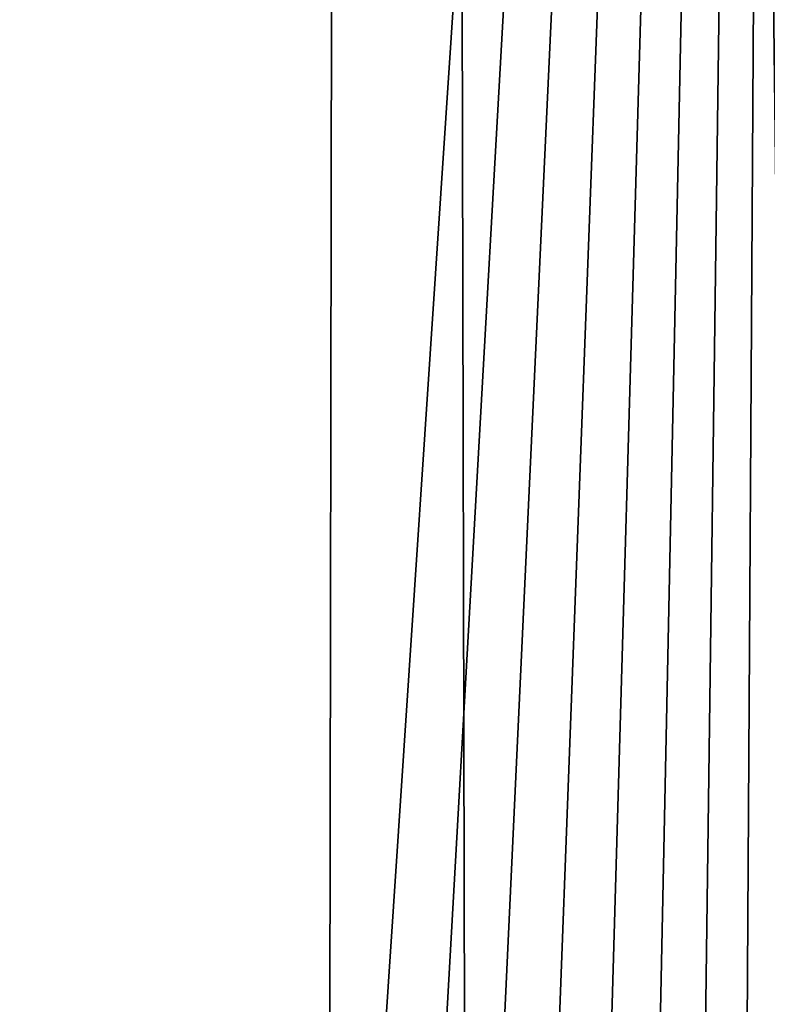
# Model space of a CAD drawing. Units: millimetres. Extents: x -47 to 179, y -10 to 395.
# Drawn here: x 14 to 16, y 117 to 120 of the extents above; entities that cross this region are included whole.
import ezdxf

# ---------------------------------------------------------------- set-up
doc = ezdxf.new("R2010")
doc.units = ezdxf.units.MM
doc.header["$LTSCALE"] = 101.851852
doc.layers.add('1', color=7, linetype='CONTINUOUS')
doc.layers.add('2', color=7, linetype='CONTINUOUS')

msp = doc.modelspace()

# ---------------------------------------------------------------- linework, layer by layer
at = {"layer": '1', "color": 254, "linetype": 'Continuous', "true_color": 0xe6e6e6}
for points in [[(16.0218, 133.25, -9.2494), (9.2503, 31.2, -16.0213), (9.241, 133.25, -16.0267), (16.0218, 133.25, -9.2494)], [(10.2784, 31.2, -15.3819), (9.2503, 31.2, -16.0213), (16.0218, 133.25, -9.2494), (10.2784, 31.2, -15.3819)], [(11.2625, 31.2, -14.6767), (10.2784, 31.2, -15.3819), (16.0218, 133.25, -9.2494), (11.2625, 31.2, -14.6767)], [(12.1983, 31.2, -13.9086), (11.2625, 31.2, -14.6767), (16.0218, 133.25, -9.2494), (12.1983, 31.2, -13.9086)], [(13.082, 31.2, -13.081), (12.1983, 31.2, -13.9086), (16.0218, 133.25, -9.2494), (13.082, 31.2, -13.081)], [(13.9095, 31.2, -12.1973), (13.082, 31.2, -13.081), (16.0218, 133.25, -9.2494), (13.9095, 31.2, -12.1973)], [(14.6776, 31.2, -11.2614), (13.9095, 31.2, -12.1973), (16.0218, 133.25, -9.2494), (14.6776, 31.2, -11.2614)], [(15.3827, 31.2, -10.2773), (14.6776, 31.2, -11.2614), (16.0218, 133.25, -9.2494), (15.3827, 31.2, -10.2773)], [(16.0215, 119.724, -9.25), (15.3827, 31.2, -10.2773), (16.0218, 133.25, -9.2494), (16.0215, 119.724, -9.25)], [(16.0215, 119.724, -9.25), (16.0215, 117.646, -9.25), (15.3827, 31.2, -10.2773), (16.0215, 119.724, -9.25)], [(15.3827, 31.2, -10.2773), (16.0215, 117.646, -9.25), (16.022, 31.2, -9.2491), (15.3827, 31.2, -10.2773)]]:
    msp.add_3dface(points, dxfattribs=at)
at = {"layer": '2', "color": 254, "linetype": 'Continuous', "true_color": 0xe6e6e6}
for points in [[(14.9668, 205, 10.874), (10.874, 205, 14.9668), (14.6776, 31.2, 11.2614), (14.9668, 205, 10.874)], [(14.6776, 31.2, 11.2614), (10.874, 205, 14.9668), (13.9095, 31.2, 12.1973), (14.6776, 31.2, 11.2614)], [(15.3827, 31.2, 10.2773), (14.9668, 205, 10.874), (14.6776, 31.2, 11.2614), (15.3827, 31.2, 10.2773)], [(16.9594, 119.863, 7.3912), (17.0194, 119.724, 7.252), (14.9668, 205, 10.874), (16.9594, 119.863, 7.3912)], [(17.0194, 119.724, 7.252), (17.1627, 118.33, 6.906), (14.9668, 205, 10.874), (17.0194, 119.724, 7.252)], [(16.8982, 119.724, 7.53), (16.9594, 119.863, 7.3912), (14.9668, 205, 10.874), (16.8982, 119.724, 7.53)], [(16.8982, 118.956, 7.53), (16.8982, 119.724, 7.53), (14.9668, 205, 10.874), (16.8982, 118.956, 7.53)], [(16.7134, 119.116, 7.9318), (16.8982, 118.956, 7.53), (14.9668, 205, 10.874), (16.7134, 119.116, 7.9318)], [(16.5101, 118.9724, 8.3468), (16.7134, 119.116, 7.9318), (14.9668, 205, 10.874), (16.5101, 118.9724, 8.3468)], [(16.4004, 118.6138, 8.5603), (16.5101, 118.9724, 8.3468), (14.9668, 205, 10.874), (16.4004, 118.6138, 8.5603)], [(16.3801, 118.2445, 8.599), (16.4004, 118.6138, 8.5603), (14.9668, 205, 10.874), (16.3801, 118.2445, 8.599)], [(16.1838, 119.595, 8.963), (16.3801, 118.2445, 8.599), (14.9668, 205, 10.874), (16.1838, 119.595, 8.963)], [(17.28, 118.9992, 6.6068), (17.5326, 119.06, 5.9042), (14.9668, 205, 10.874), (17.28, 118.9992, 6.6068)], [(14.9668, 205, 10.874), (17.5326, 119.06, 5.9042), (17.5945, 205, 5.7168), (14.9668, 205, 10.874)], [(17.1627, 118.33, 6.906), (17.28, 118.9992, 6.6068), (14.9668, 205, 10.874), (17.1627, 118.33, 6.906)], [(16.0215, 117.646, 9.25), (16.0215, 119.595, 9.25), (14.9668, 205, 10.874), (16.0215, 117.646, 9.25)], [(16.0215, 119.595, 9.25), (16.1033, 119.7385, 9.1068), (14.9668, 205, 10.874), (16.0215, 119.595, 9.25)], [(16.0215, 117.646, 9.25), (14.9668, 205, 10.874), (15.3827, 31.2, 10.2773), (16.0215, 117.646, 9.25)], [(16.1033, 119.7385, 9.1068), (16.1838, 119.595, 8.963), (14.9668, 205, 10.874), (16.1033, 119.7385, 9.1068)], [(16.022, 31.2, 9.2491), (16.0215, 117.646, 9.25), (15.3827, 31.2, 10.2773), (16.022, 31.2, 9.2491)]]:
    msp.add_3dface(points, dxfattribs=at)

doc.saveas('drawing.dxf')
